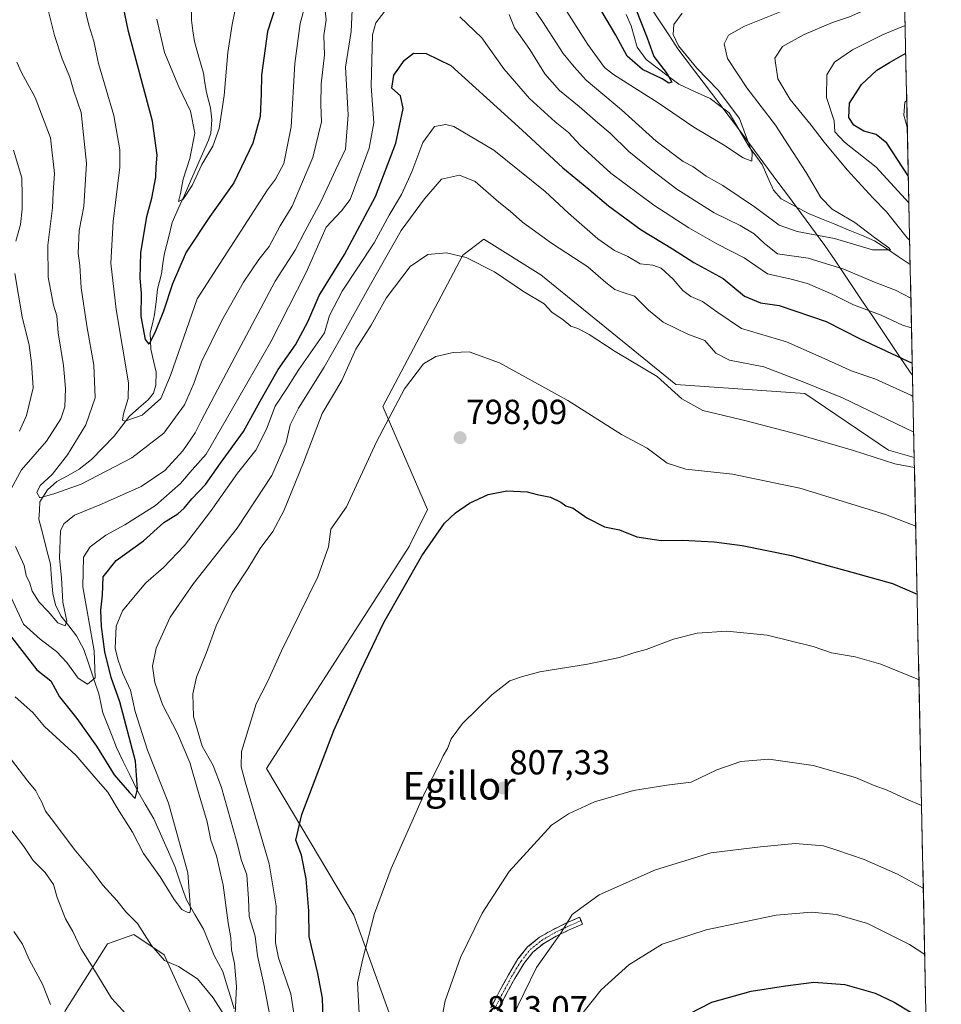
# Model space of a CAD drawing. Units: metres. Extents: x 640990 to 644436, y 4757642 to 4760028.
# Drawn here: x 644160 to 644425, y 4758447 to 4758731 of the extents above; entities that cross this region are included whole.
import ezdxf
from ezdxf.enums import TextEntityAlignment as Align

# ---------------------------------------------------------------- set-up
doc = ezdxf.new("R2010")
doc.units = ezdxf.units.M
doc.header["$MEASUREMENT"] = 0
doc.linetypes.add('TRAZO_Y_PUNTO', pattern=[1, 0.5, -0.25, 0, -0.25])
doc.linetypes.add('TRAZOSX2', pattern=[1.5, 1, -0.5])
for name, color, linetype, lineweight in [('Arbolado forestal CxS', 92, 'Continuous', 0), ('Camino', 19, 'TRAZOSX2', 0), ('Camino Cxs', 19, 'Continuous', 0), ('Camino eje', 19, 'TRAZO_Y_PUNTO', 0), ('Carátula', 7, 'Continuous', 5), ('Corriente natural lineal', 142, 'Continuous', 13), ('Curva de nivel maestra', 36, 'Continuous', 30), ('Curva de nivel normal', 36, 'Continuous', 0), ('Municipio', 9, 'Continuous', 13), ('Municipio CxS', 142, 'Continuous', 0), ('Pastizal CxS', 92, 'Continuous', 0), ('Prado CxS', 92, 'Continuous', 0), ('Punto de cota en terreno', 7, 'Continuous', 0), ('Rótulo de punto de cota en terreno', 19, 'Continuous', 0), ('Texto cartográfico', 19, 'Continuous', 0)]:
    doc.layers.add(name, color=color, linetype=linetype, lineweight=lineweight)
doc.styles.add('Arial', font='txt', dxfattribs={"height": 0.2})

# ---------------------------------------------------------------- blocks, each defined once
blk = doc.blocks.new('*U190')
at = {"layer": 'Curva de nivel normal', "color": 36, "linetype": 'Continuous', "lineweight": 0}
blk.add_polyline3d([(644419.79, 4758504.52, 810), (644415.24, 4758506.45, 810), (644409.87, 4758508.98, 810), (644406.13, 4758510.32, 810), (644400.73, 4758512.59, 810), (644388.53, 4758516.06, 810), (644375.69, 4758517.88, 810), (644367.66, 4758517.26, 810), (644360.76, 4758514.84, 810), (644353.32, 4758511.28, 810), (644346.32, 4758510.39, 810), (644336.66, 4758508.82, 810), (644325.39, 4758505.57, 810), (644317.89, 4758502.08, 810), (644312.99, 4758498.85, 810), (644300.84, 4758485.51, 810), (644293.04, 4758473.5, 810), (644286.81, 4758460.68, 810), (644282.38, 4758448.18, 810), (644280.7, 4758439.68, 810)], dxfattribs=at)
blk = doc.blocks.new('*U201')
at = {"layer": 'Curva de nivel normal', "color": 36, "linetype": 'Continuous', "lineweight": 0}
for points in [[(644155.19, 4758500.05, 790), (644160.82, 4758492.68, 790), (644163.51, 4758488.7, 790), (644166.97, 4758485.16, 790), (644169.37, 4758481.74, 790), (644170.44, 4758477.98, 790), (644172.84, 4758471.84, 790), (644174.98, 4758468.15, 790), (644177.21, 4758463.32, 790), (644180.43, 4758458.27, 790), (644186.12, 4758448.98, 790), (644190.35, 4758444.35, 790)], [(644234.02, 4758432.45, 790), (644230.02, 4758453.02, 790), (644228.22, 4758461.18, 790), (644227.5, 4758466.85, 790), (644225.79, 4758472.52, 790), (644225.66, 4758477.6, 790), (644225.14, 4758484.5, 790), (644223.55, 4758488.62, 790), (644222.13, 4758494.3, 790), (644217.87, 4758509.73, 790), (644215.41, 4758516.08, 790), (644212.28, 4758521.66, 790), (644209.78, 4758530.25, 790), (644209.51, 4758536.79, 790), (644210.64, 4758541.58, 790), (644213.49, 4758548.63, 790), (644216.26, 4758556.32, 790), (644220.93, 4758565.97, 790), (644225.43, 4758572.85, 790), (644229.02, 4758578.68, 790), (644232.64, 4758583.61, 790), (644235.79, 4758589.53, 790), (644241.46, 4758603.49, 790), (644246.83, 4758617.65, 790), (644252.5, 4758627.18, 790), (644256.54, 4758636.18, 790), (644260.96, 4758643.08, 790), (644265.3, 4758650.89, 790), (644272.22, 4758659.98, 790), (644277.32, 4758663.45, 790), (644282.72, 4758663.94, 790), (644288.42, 4758662.66, 790), (644296.58, 4758658.52, 790), (644304.99, 4758652.85, 790), (644310.94, 4758649.21, 790), (644313.08, 4758646.9, 790), (644316.36, 4758644.6, 790), (644318.62, 4758642.81, 790), (644320.64, 4758642.17, 790), (644323.92, 4758640.44, 790), (644331.38, 4758635.46, 790), (644343.49, 4758628.27, 790), (644350.66, 4758621.83, 790), (644356.66, 4758618.44, 790), (644369.14, 4758615.5, 790), (644384.26, 4758611.6, 790), (644400.14, 4758606.95, 790), (644412.11, 4758603.09, 790), (644417.73, 4758602.07, 790)]]:
    blk.add_polyline3d(points, dxfattribs=at)
blk = doc.blocks.new('*U206')
at = {"layer": 'Curva de nivel normal', "color": 36, "linetype": 'Continuous', "lineweight": 0}
blk.add_polyline3d([(644321.05, 4758443.41, 820), (644327.32, 4758451.38, 820), (644335.32, 4758458.55, 820), (644344.99, 4758464.49, 820), (644357.66, 4758468.64, 820), (644377.83, 4758472.87, 820), (644388, 4758473.78, 820), (644395.23, 4758473.13, 820), (644404.22, 4758470.5, 820), (644416.26, 4758464.43, 820), (644420.7, 4758461.52, 820)], dxfattribs=at)
blk = doc.blocks.new('*U208')
at = {"layer": 'Curva de nivel normal', "color": 36, "linetype": 'Continuous', "lineweight": 0}
for points in [[(644157.2, 4758517.73, 785), (644161.95, 4758511.56, 785), (644164.25, 4758508.79, 785), (644165.1, 4758507.05, 785), (644166.01, 4758505.53, 785), (644167.02, 4758502.89, 785), (644169.66, 4758499.56, 785), (644175.36, 4758491.9, 785), (644180.6, 4758485.62, 785), (644183.59, 4758481.54, 785), (644187.67, 4758477.16, 785), (644190.24, 4758473.89, 785), (644193.63, 4758470.49, 785), (644197.62, 4758464.14, 785), (644201.37, 4758459.84, 785), (644205.41, 4758458.08, 785), (644210.89, 4758454.56, 785), (644215.45, 4758449.08, 785), (644218.29, 4758444.56, 785)], [(644221.79, 4758444.4, 785), (644222.15, 4758452.28, 785), (644221.54, 4758458.92, 785), (644220.71, 4758462.9, 785), (644220.51, 4758466.31, 785), (644219.76, 4758470.72, 785), (644218.35, 4758481.52, 785), (644216.36, 4758490.02, 785), (644214.78, 4758494.55, 785), (644213.73, 4758499.78, 785), (644211.06, 4758508.52, 785), (644208.67, 4758516.9, 785), (644205.09, 4758525.28, 785), (644200.84, 4758533.7, 785), (644198.58, 4758539.98, 785), (644197.95, 4758544.74, 785), (644198.97, 4758549.94, 785), (644203.06, 4758558.88, 785), (644209.78, 4758568.61, 785), (644222.3, 4758584.52, 785), (644232.34, 4758599.7, 785), (644236.5, 4758609.24, 785), (644237.61, 4758614.36, 785), (644240.06, 4758619.18, 785), (644247.49, 4758631.02, 785), (644252.28, 4758639.41, 785), (644260.8, 4758654.85, 785), (644269.66, 4758670.39, 785), (644276.35, 4758679.56, 785), (644281.32, 4758685.2, 785), (644286.5, 4758686.41, 785), (644291.02, 4758684.58, 785), (644297.83, 4758678.56, 785), (644301.1, 4758676, 785), (644304.64, 4758672.86, 785), (644312.98, 4758666.72, 785), (644323.54, 4758659.92, 785), (644328.73, 4758655.43, 785), (644331.27, 4758653.42, 785), (644333.39, 4758652.6, 785), (644337.01, 4758651.5, 785), (644340.96, 4758647.41, 785), (644345.26, 4758643.97, 785), (644352.31, 4758640.55, 785), (644357.28, 4758638.65, 785), (644360.47, 4758635.02, 785), (644364.42, 4758633.03, 785), (644374.32, 4758631.05, 785), (644385.82, 4758626.68, 785), (644396.99, 4758622.16, 785), (644417.52, 4758612.21, 785)]]:
    blk.add_polyline3d(points, dxfattribs=at)
blk = doc.blocks.new('*U215')
at = {"layer": 'Curva de nivel normal', "color": 36, "linetype": 'Continuous', "lineweight": 0}
for points in [[(644415.66, 4758700.19, 780), (644414.67, 4758703.66, 780), (644415, 4758707.44, 780), (644415.5, 4758707.94, 780)], [(644158.29, 4758535.92, 780), (644163.4, 4758531.33, 780), (644166.78, 4758527.35, 780), (644175.76, 4758519.08, 780), (644181.55, 4758512.36, 780), (644185.02, 4758508.36, 780), (644188.33, 4758502.86, 780), (644192.16, 4758496.83, 780), (644195.37, 4758490.65, 780), (644200.12, 4758483.98, 780), (644204.2, 4758477.39, 780), (644206.36, 4758474.55, 780), (644207.95, 4758473.77, 780), (644208.66, 4758473.61, 780), (644208.9, 4758474.53, 780), (644208.13, 4758485.14, 780), (644202.5, 4758505.18, 780), (644196.49, 4758520.52, 780), (644192.96, 4758531.69, 780), (644191.58, 4758537.84, 780), (644189.34, 4758542.61, 780), (644188.04, 4758546.48, 780), (644187.16, 4758549.83, 780), (644187.45, 4758556.28, 780), (644189.28, 4758560.68, 780), (644192.45, 4758564.51, 780), (644195.98, 4758568.77, 780), (644201.09, 4758573.18, 780), (644207.17, 4758579.52, 780), (644214.67, 4758589.33, 780), (644222.42, 4758600.45, 780), (644227.7, 4758607, 780), (644230.83, 4758613.08, 780), (644233.32, 4758619.72, 780), (644236.63, 4758624.79, 780), (644240.15, 4758630.31, 780), (644247.54, 4758640.85, 780), (644249.03, 4758645.86, 780), (644252.64, 4758652.9, 780), (644261.88, 4758666.85, 780), (644266.23, 4758674.85, 780), (644269.78, 4758680.8, 780), (644272.78, 4758687.32, 780), (644275.88, 4758695.82, 780), (644279.27, 4758700.37, 780), (644282.52, 4758701.02, 780), (644284.89, 4758700.43, 780), (644296.4, 4758693.59, 780), (644311.15, 4758681.68, 780), (644317.96, 4758675.37, 780), (644326.4, 4758668.05, 780), (644331.16, 4758664.64, 780), (644335.08, 4758662.87, 780), (644338.6, 4758660.79, 780), (644342.21, 4758660.4, 780), (644344.64, 4758659.5, 780), (644348.16, 4758656.34, 780), (644350.93, 4758653.15, 780), (644353.24, 4758651.34, 780), (644356.62, 4758649.92, 780), (644361.05, 4758646.75, 780), (644367.86, 4758642.1, 780), (644380.84, 4758638.33, 780), (644389.93, 4758634.29, 780), (644399.72, 4758629.8, 780), (644406.34, 4758627.6, 780), (644416.66, 4758622.91, 780), (644417.3, 4758622.51, 780)]]:
    blk.add_polyline3d(points, dxfattribs=at)
blk = doc.blocks.new('*U218')
at = {"layer": 'Curva de nivel normal', "color": 36, "linetype": 'Continuous', "lineweight": 0}
for points in [[(644157.92, 4758468.21, 795), (644160.37, 4758464.48, 795), (644162.38, 4758460.14, 795), (644166.17, 4758453.02, 795), (644168.46, 4758447.16, 795)], [(644239.7, 4758438.39, 795), (644237.84, 4758450.24, 795), (644234.27, 4758460.57, 795), (644233.42, 4758464.92, 795), (644233.6, 4758475.58, 795), (644231.61, 4758487.66, 795), (644224.62, 4758511.38, 795), (644223.46, 4758515.71, 795), (644223.64, 4758520.08, 795), (644227.83, 4758533.9, 795), (644231.11, 4758540.2, 795), (644235.14, 4758549.18, 795), (644245.57, 4758570.52, 795), (644248.74, 4758579.18, 795), (644249.37, 4758584.22, 795), (644253.9, 4758590.67, 795), (644262.56, 4758609.45, 795), (644270.59, 4758624.77, 795), (644276.14, 4758631.94, 795), (644279.61, 4758634.08, 795), (644284.66, 4758635.26, 795), (644289.32, 4758635.37, 795), (644298.02, 4758632.21, 795), (644317.77, 4758621.37, 795), (644333.26, 4758611.55, 795), (644340.6, 4758607.58, 795), (644346.36, 4758603.27, 795), (644351.8, 4758601.59, 795), (644365.26, 4758600.12, 795), (644384.68, 4758596.09, 795), (644409.34, 4758588.51, 795), (644418.088268, 4758585.111425, 795)]]:
    blk.add_polyline3d(points, dxfattribs=at)
blk = doc.blocks.new('*U228')
at = {"layer": 'Curva de nivel normal', "color": 36, "linetype": 'Continuous', "lineweight": 0}
blk.add_polyline3d([(644257.66, 4758442.77, 805), (644257.1, 4758453.37, 805), (644258.56, 4758460.26, 805), (644261.95, 4758473.34, 805), (644266.75, 4758486.4, 805), (644276.59, 4758508.49, 805), (644280.71, 4758516.52, 805), (644281.81, 4758518.85, 805), (644283.03, 4758520.99, 805), (644284.05, 4758523.74, 805), (644287.37, 4758528.15, 805), (644295.8, 4758536.49, 805), (644300.99, 4758540.49, 805), (644304.66, 4758541.76, 805), (644309.66, 4758543.08, 805), (644323.39, 4758545.27, 805), (644332.6, 4758547.22, 805), (644336.73, 4758548.59, 805), (644340.32, 4758549.54, 805), (644348.24, 4758552.54, 805), (644355.04, 4758554.26, 805), (644363.65, 4758554.84, 805), (644375.28, 4758553.64, 805), (644388.5, 4758550.37, 805), (644393.8, 4758548.6, 805), (644400.61, 4758547.41, 805), (644408, 4758545.27, 805), (644418.38, 4758541.09, 805), (644419.02425, 4758540.74981, 805)], dxfattribs=at)
blk = doc.blocks.new('*U236')
at = {"layer": 'Curva de nivel normal', "color": 36, "linetype": 'Continuous', "lineweight": 0}
for points in [[(644157.83, 4758693.63, 770), (644160.22, 4758685.65, 770), (644160.34, 4758680.28, 770), (644160.36, 4758676.55, 770), (644159.83, 4758672.11, 770), (644158.54, 4758667.31, 770)], [(644158.18, 4758658, 770), (644160.33, 4758645.48, 770), (644162.31, 4758637.38, 770), (644162.99, 4758632.24, 770), (644163.51, 4758625.04, 770), (644161.55, 4758617.05, 770), (644159.58, 4758612.52, 770)], [(644155.28, 4758568.52, 770), (644160.69, 4758556.86, 770), (644165.48, 4758552.48, 770), (644170.21, 4758548.93, 770), (644173.23, 4758545.74, 770), (644176.47, 4758541.25, 770), (644179.13, 4758539.53, 770), (644181.35, 4758541.37, 770), (644181.11, 4758549.17, 770), (644177.87, 4758567.57, 770), (644177.98, 4758576.15, 770), (644179.93, 4758579.18, 770), (644184.48, 4758582.51, 770), (644189.96, 4758585.48, 770), (644198.74, 4758591.05, 770), (644206.01, 4758597.43, 770), (644209.33, 4758601.34, 770), (644213.43, 4758605.85, 770), (644220.99, 4758619.04, 770), (644232.02, 4758638.31, 770), (644242.21, 4758658.32, 770), (644248.06, 4758671.42, 770), (644252.49, 4758676.11, 770), (644254.99, 4758679.36, 770), (644257.11, 4758685.3, 770), (644260.46, 4758694.13, 770), (644261.8, 4758701.49, 770), (644261.03, 4758712.06, 770), (644261.43, 4758726.85, 770), (644262.36, 4758730.3, 770), (644265.57, 4758734.59, 770)], [(644286.62, 4758732.04, 770), (644292.89, 4758725.95, 770), (644299.27, 4758717.07, 770), (644306.66, 4758708.5, 770), (644314.08, 4758701.76, 770), (644317.96, 4758698.7, 770), (644321.33, 4758694.99, 770), (644330.14, 4758687, 770), (644342.55, 4758677.74, 770), (644352.66, 4758671.19, 770), (644360.74, 4758666.6, 770), (644368.64, 4758662.53, 770), (644375.34, 4758657.9, 770), (644382.12, 4758656.37, 770), (644386.83, 4758655.09, 770), (644394.16, 4758651.91, 770), (644400.17, 4758649.01, 770), (644408.12, 4758646.02, 770), (644414.31, 4758643.15, 770), (644416.88, 4758642.33, 770)], [(644416.12, 4758678.37, 770), (644406.69, 4758688.73, 770), (644397.58, 4758695.85, 770), (644394.79, 4758698.9, 770), (644394.54, 4758702.04, 770), (644392.4, 4758708.76, 770), (644392.42, 4758715.29, 770), (644394.64, 4758718.95, 770), (644399.86, 4758722.55, 770), (644408.66, 4758726.92, 770), (644415.04, 4758729.59, 770)]]:
    blk.add_polyline3d(points, dxfattribs=at)
blk = doc.blocks.new('*U250')
at = {"layer": 'Curva de nivel normal', "color": 36, "linetype": 'Continuous', "lineweight": 0}
for points in [[(644158.82, 4758719, 765), (644160.15, 4758716.02, 765), (644164.06, 4758708.78, 765), (644168.52, 4758697.16, 765), (644169.69, 4758686.83, 765), (644169.23, 4758681.34, 765), (644169.08, 4758676.92, 765), (644167.76, 4758666.2, 765), (644167.78, 4758656.97, 765), (644169.37, 4758648.9, 765), (644170.29, 4758645.82, 765), (644170.69, 4758640.88, 765), (644172.29, 4758631.49, 765), (644172.86, 4758624.79, 765), (644172.66, 4758619.52, 765), (644171.47, 4758616.06, 765), (644167.31, 4758609.68, 765), (644160.09, 4758601.39, 765), (644156.59, 4758594.85, 765)], [(644158.41, 4758579.24, 765), (644160.91, 4758573.75, 765), (644161.46, 4758570.89, 765), (644162.49, 4758568.66, 765), (644163.19, 4758566.35, 765), (644165.23, 4758563.15, 765), (644167.82, 4758560.47, 765), (644170.58, 4758557.21, 765), (644172.71, 4758556.39, 765), (644173.2, 4758557.75, 765), (644172.1, 4758563.18, 765), (644171.65, 4758570.18, 765), (644171.06, 4758575.85, 765), (644171.4, 4758583.8, 765), (644172.32, 4758585.77, 765), (644175.44, 4758588.33, 765), (644183.25, 4758591.47, 765), (644194.66, 4758596.52, 765), (644201.48, 4758601.18, 765), (644206.66, 4758606.82, 765), (644210.26, 4758612.08, 765), (644211.96, 4758615.49, 765), (644216.78, 4758624.64, 765), (644233.29, 4758655.75, 765), (644239.12, 4758664.77, 765), (644241.87, 4758670.08, 765), (644246.62, 4758678.86, 765), (644250.68, 4758687.85, 765), (644253.57, 4758693.84, 765), (644254.4, 4758703.77, 765), (644253.63, 4758717.49, 765), (644255.28, 4758727.81, 765), (644255.6, 4758736.22, 765)], [(644300.84, 4758732.69, 765), (644302.36, 4758728.88, 765), (644306.75, 4758722.61, 765), (644311.07, 4758715.6, 765), (644315.38, 4758710.84, 765), (644320.99, 4758706.22, 765), (644326.37, 4758701.49, 765), (644329.97, 4758698.5, 765), (644335.3, 4758693.16, 765), (644341.9, 4758687.94, 765), (644349.15, 4758682.32, 765), (644359.98, 4758675.48, 765), (644367.42, 4758671.9, 765), (644371.53, 4758669.47, 765), (644374.43, 4758666.67, 765), (644378.24, 4758663.7, 765), (644387.08, 4758662.4, 765), (644397.36, 4758659.26, 765), (644406.22, 4758655.53, 765), (644412.22, 4758653.22, 765), (644416.7, 4758650.9, 765)], [(644416.35, 4758667.54, 765), (644415.63, 4758668.32, 765), (644409.62, 4758675.81, 765), (644405.7, 4758679.88, 765), (644398.34, 4758687.92, 765), (644391.64, 4758695.87, 765), (644387.94, 4758700.81, 765), (644381.83, 4758708.17, 765), (644378.35, 4758714.21, 765), (644377.46, 4758720.1, 765), (644379.7, 4758723.47, 765), (644385.89, 4758726.94, 765), (644394.05, 4758730.4, 765), (644398.99, 4758732.04, 765), (644403.13, 4758733.89, 765), (644408.89, 4758735.59, 765), (644414.86, 4758738.06, 765)]]:
    blk.add_polyline3d(points, dxfattribs=at)
blk = doc.blocks.new('*U251')
at = {"layer": 'Curva de nivel normal', "color": 36, "linetype": 'Continuous', "lineweight": 0}
blk.add_polyline3d([(644420.29, 4758480.66, 815), (644412.84, 4758484.76, 815), (644403.18, 4758488.96, 815), (644395.38, 4758491.64, 815), (644391.5, 4758492.86, 815), (644383.32, 4758493.55, 815), (644373.32, 4758492.58, 815), (644358.99, 4758490.88, 815), (644342.99, 4758486.01, 815), (644326.82, 4758478.76, 815), (644319, 4758473.04, 815), (644315.75, 4758467.7, 815), (644308.69, 4758457.81, 815), (644301.59, 4758443.18, 815)], dxfattribs=at)
blk = doc.blocks.new('*U257')
at = {"layer": 'Curva de nivel maestra', "color": 36, "linetype": 'Continuous', "lineweight": 30}
blk.add_polyline3d([(644349.34, 4758442.73, 825), (644359.32, 4758447.79, 825), (644370.66, 4758450.97, 825), (644380.51, 4758452.51, 825), (644388.75, 4758453.56, 825), (644397.63, 4758452.9, 825), (644406.43, 4758450.39, 825), (644411.87, 4758447.81, 825), (644421.1, 4758442.25, 825)], dxfattribs=at)
blk = doc.blocks.new('*U260')
at = {"layer": 'Curva de nivel maestra', "color": 36, "linetype": 'Continuous', "lineweight": 30}
for points in [[(644337.31, 4758734.31, 750), (644340.59, 4758726.01, 750), (644342.55, 4758720.58, 750), (644346.4, 4758715.63, 750), (644347.71, 4758713.19, 750), (644346.92, 4758712.94, 750), (644344.97, 4758714.16, 750), (644339.3, 4758716.83, 750), (644334.82, 4758720.68, 750), (644331.54, 4758726.73, 750), (644325.99, 4758736.19, 750)], [(644234.62, 4758738.85, 750), (644231.06, 4758727.85, 750), (644229.33, 4758715.18, 750), (644229.31, 4758709.88, 750), (644228.96, 4758703.31, 750), (644226.87, 4758695.64, 750), (644221.38, 4758684.2, 750), (644214.49, 4758674.44, 750), (644207.66, 4758664.19, 750), (644203.65, 4758655.02, 750), (644201.11, 4758647.18, 750), (644198.81, 4758641.35, 750), (644196.99, 4758637.61, 750), (644195.93, 4758638.97, 750), (644194.67, 4758645.56, 750), (644194.76, 4758652.38, 750), (644194.32, 4758656.64, 750), (644194.52, 4758663.96, 750), (644196.28, 4758674.49, 750), (644197.76, 4758679.76, 750), (644198.91, 4758685.82, 750), (644198.98, 4758688.8, 750), (644199.3, 4758692.11, 750), (644197.9, 4758701.92, 750), (644190.99, 4758727.85, 750), (644183.71, 4758762.98, 750)]]:
    blk.add_polyline3d(points, dxfattribs=at)
blk = doc.blocks.new('*U261')
at = {"layer": 'Curva de nivel maestra', "color": 36, "linetype": 'Continuous', "lineweight": 30}
blk.add_polyline3d([(644247.18, 4758443.13, 800), (644246.98, 4758448.92, 800), (644245.64, 4758456.09, 800), (644243.1, 4758466.78, 800), (644242.98, 4758474.18, 800), (644242.28, 4758483.42, 800), (644240.86, 4758490.2, 800), (644239.24, 4758494.48, 800), (644241.01, 4758501.91, 800), (644250.25, 4758526.2, 800), (644258.21, 4758543.85, 800), (644264.63, 4758557.28, 800), (644275.62, 4758576.56, 800), (644282.2, 4758585.94, 800), (644285.35, 4758588.99, 800), (644289.34, 4758591.72, 800), (644294.78, 4758594.29, 800), (644300.16, 4758595.35, 800), (644306.01, 4758595.04, 800), (644308.89, 4758594.26, 800), (644312.74, 4758593.46, 800), (644315.73, 4758592.06, 800), (644317.15, 4758591.01, 800), (644319.32, 4758590.28, 800), (644323.26, 4758587.54, 800), (644328.34, 4758584.97, 800), (644332.69, 4758584.02, 800), (644337.6, 4758581.99, 800), (644344.66, 4758580.95, 800), (644350.95, 4758581.09, 800), (644356.16, 4758580.77, 800), (644359.95, 4758580.64, 800), (644368.05, 4758579.51, 800), (644382.29, 4758576.63, 800), (644399.64, 4758571.87, 800), (644411.39, 4758568.61, 800), (644418.5, 4758565.45, 800)], dxfattribs=at)
blk = doc.blocks.new('*U262')
at = {"layer": 'Curva de nivel maestra', "color": 36, "linetype": 'Continuous', "lineweight": 30}
for points in [[(644153.47, 4758557.85, 775), (644164.56, 4758543.68, 775), (644168.63, 4758540.49, 775), (644171.05, 4758535.91, 775), (644176.11, 4758529.64, 775), (644181.79, 4758521.65, 775), (644186.88, 4758513.4, 775), (644191.28, 4758508.32, 775), (644192.96, 4758506.56, 775), (644193.57, 4758509.27, 775), (644192.99, 4758517.33, 775), (644188.52, 4758534.41, 775), (644186.01, 4758541.41, 775), (644184.2, 4758548.85, 775), (644183.16, 4758556.18, 775), (644183.06, 4758560.85, 775), (644183.48, 4758565.18, 775), (644183.66, 4758570.52, 775), (644187.41, 4758575.18, 775), (644195.35, 4758580.85, 775), (644201.2, 4758586.18, 775), (644205.25, 4758588.71, 775), (644207.09, 4758590.29, 775), (644209.27, 4758593.04, 775), (644213.19, 4758597.12, 775), (644217.5, 4758603.27, 775), (644224.2, 4758612.4, 775), (644228.96, 4758621.17, 775), (644234.21, 4758630.27, 775), (644239.21, 4758637.4, 775), (644242.75, 4758644.1, 775), (644246.01, 4758651.65, 775), (644253.33, 4758663.5, 775), (644262.28, 4758680.18, 775), (644268.09, 4758695.63, 775), (644270.26, 4758705.64, 775), (644269.46, 4758709.28, 775), (644266.99, 4758711.46, 775), (644267.55, 4758715.25, 775), (644270.66, 4758719.6, 775), (644273.18, 4758721.58, 775), (644276.83, 4758721.52, 775), (644283.94, 4758718.03, 775), (644304.57, 4758699.32, 775), (644316.26, 4758688.45, 775), (644323.83, 4758682.36, 775), (644329.47, 4758677.54, 775), (644338.88, 4758670.58, 775), (644347.97, 4758665.11, 775), (644354.04, 4758661.14, 775), (644362.54, 4758656.56, 775), (644368.71, 4758651.46, 775), (644373.32, 4758649.5, 775), (644378.66, 4758648.74, 775), (644392.24, 4758644.16, 775), (644402.05, 4758639.17, 775), (644417.1, 4758632.16, 775)], [(644415.95, 4758686.23, 775), (644409.72, 4758695.64, 775), (644406.67, 4758698.07, 775), (644403.15, 4758699.08, 775), (644400.22, 4758700.8, 775), (644398.82, 4758702.98, 775), (644399.01, 4758707.13, 775), (644402.46, 4758712.55, 775), (644406.85, 4758716.64, 775), (644410.53, 4758718.88, 775), (644415.21, 4758721.55, 775)]]:
    blk.add_polyline3d(points, dxfattribs=at)
blk = doc.blocks.new('5PATER')
at = {"layer": 'Carátula', "linetype": 'Continuous', "lineweight": 5}
h = blk.add_hatch(color=250, dxfattribs=at)
edge = h.paths.add_edge_path()
edge.add_ellipse((0, 0.01), major_axis=(-1.33, -1.34), ratio=0.999422, start_angle=0, end_angle=360)

msp = doc.modelspace()

# ---------------------------------------------------------------- linework, layer by layer
at = {"layer": 'Arbolado forestal CxS', "color": 92, "linetype": 'Continuous', "lineweight": 0}
for points in [[(644412.09, 4758869.53, 805.48), (644417.67, 4758604.91, 789.91), (644410.2, 4758607.07, 789.96), (644386.07, 4758623.43, 787.69), (644348.88, 4758625.94, 789.8), (644309.99, 4758657.67, 788.75), (644293.51, 4758667.91, 789.1), (644291.52, 4758666.41, 789.62), (644287.42, 4758663.34, 790.58), (644264.34, 4758619.62, 795.2), (644277.28, 4758589.94, 799.62), (644271.95, 4758579.29, 799.93), (644230.77, 4758515.22, 797.78), (644256.04, 4758472.91, 804.64), (644272.01, 4758428.77, 808.09)], [(644412.09, 4758869.53, 805.48), (644417.67, 4758604.91, 789.91)], [(644272.01, 4758428.77, 808.09), (644256.04, 4758472.91, 804.64), (644230.77, 4758515.22, 797.78), (644271.95, 4758579.29, 799.93), (644277.28, 4758589.94, 799.62), (644264.34, 4758619.62, 795.2), (644287.42, 4758663.34, 790.58), (644291.52, 4758666.41, 789.62), (644293.51, 4758667.91, 789.1), (644309.99, 4758657.67, 788.75), (644348.88, 4758625.94, 789.8), (644386.07, 4758623.43, 787.69), (644410.2, 4758607.07, 789.96), (644417.67, 4758604.91, 789.91)], [(644186.6, 4758395.58, 804.67), (644184.95, 4758407.29, 801.79), (644193.25, 4758434.95, 792.79), (644208.87, 4758444.75, 788.71), (644201.26, 4758461.49, 785.25), (644192.51, 4758467.32, 785.66), (644186.57, 4758465.19, 787.36), (644184.95, 4758464.61, 787.8), (644172.69, 4758445.27, 793.76), (644162.38, 4758424.07, 799.57), (644154.02, 4758413.39, 802.27), (644109.14, 4758521.45, 797.02), (644102.29, 4758548.09, 795.1), (644087.28, 4758552, 795.41), (644084.35, 4758552.76, 795.31), (644056.48, 4758540.81, 796.86), (644032.6, 4758518.25, 797.64), (644014.66, 4758495.58, 798.61), (644003.34, 4758463.56, 802.39), (643996.39, 4758434.18, 805.87), (643995.89, 4758401.14, 810.69), (643993.8, 4758381.4, 812.81), (643995.56, 4758360.49, 815.16), (644006.66, 4758335.06, 818.77)], [(644208.87, 4758444.75, 788.71), (644201.26, 4758461.49, 785.25), (644192.51, 4758467.32, 785.66), (644186.57, 4758465.19, 787.36), (644184.95, 4758464.61, 787.8), (644172.69, 4758445.27, 793.76)]]:
    msp.add_polyline3d(points, dxfattribs=at)
at = {"layer": 'Camino', "color": 19, "linetype": 'TRAZOSX2', "lineweight": 0}
for points in [[(644321.56, 4758471.32), (644321.13, 4758472.29), (644319.18, 4758471.43), (644317.2, 4758470.56), (644313.37, 4758468.7), (644309.56, 4758466.5), (644306.11, 4758463.72), (644303.36, 4758460.26), (644300.6, 4758455.69), (644298.11, 4758451.12), (644295.55, 4758446.2)], [(644297.46, 4758445.26), (644299.99, 4758450.12), (644302.45, 4758454.63), (644305.11, 4758459.05), (644307.63, 4758462.21), (644310.77, 4758464.74), (644314.36, 4758466.82), (644318.09, 4758468.62), (644321.99, 4758470.34), (644321.56, 4758471.32)]]:
    msp.add_lwpolyline(points, dxfattribs=at)
at = {"layer": 'Camino Cxs', "color": 19, "linetype": 'Continuous', "lineweight": 0}
msp.add_polyline3d([(644295.55, 4758446.2, 813.09), (644296.83, 4758448.66, 813.27), (644298.11, 4758451.12, 813.2), (644299.36, 4758453.41, 813.22), (644300.6, 4758455.69, 813.42), (644301.98, 4758457.98, 813.74), (644303.36, 4758460.26, 813.71), (644306.11, 4758463.72, 813.97), (644309.56, 4758466.5, 814.15), (644313.37, 4758468.7, 814.55), (644317.2, 4758470.56, 814.77), (644319.18, 4758471.43, 815.05), (644321.13, 4758472.29, 815.29), (644321.99, 4758470.34, 815.68), (644318.09, 4758468.62, 815.1), (644314.36, 4758466.82, 814.9), (644310.77, 4758464.74, 814.47), (644307.63, 4758462.21, 814.28), (644305.11, 4758459.05, 813.99), (644303.78, 4758456.84, 814.06), (644302.45, 4758454.63, 813.9), (644301.22, 4758452.38, 813.62), (644299.99, 4758450.12, 813.57), (644298.73, 4758447.69, 813.6), (644297.46, 4758445.26, 813.5)], dxfattribs=at)
at = {"layer": 'Camino eje', "color": 19, "linetype": 'TRAZO_Y_PUNTO', "lineweight": 0}
msp.add_lwpolyline([(644296.51, 4758445.73), (644299.05, 4758450.62), (644301.53, 4758455.16), (644302.86, 4758457.37), (644304.24, 4758459.66), (644305.5, 4758461.24), (644306.87, 4758462.97), (644310.17, 4758465.62), (644312.07, 4758466.72), (644313.87, 4758467.76), (644315.78, 4758468.69), (644317.65, 4758469.59), (644318.64, 4758470.03), (644321.56, 4758471.32)], dxfattribs=at)
at = {"layer": 'Corriente natural lineal', "color": 142, "linetype": 'Continuous', "lineweight": 13}
for points in [[(644221.45, 4758445.85, 784.65), (644220.38, 4758449.46, 784.56), (644219.31, 4758453.07, 783.73), (644218.24, 4758456.68, 783.19), (644216.98, 4758458.99, 782.44), (644215.72, 4758461.3, 782.07), (644214.15, 4758465.06, 781.68), (644212.59, 4758468.83, 780.82), (644210.14, 4758473.06, 780.7), (644207.7, 4758477.29, 779.5), (644206.6, 4758480.45, 778.43), (644205.51, 4758483.6, 778.33), (644204.42, 4758486.76, 778.51), (644202.89, 4758490.25, 777.79), (644201.36, 4758493.74, 776.77), (644199.83, 4758497.22, 777.04), (644198.31, 4758500.71, 776.62), (644195.85, 4758504.94, 775.74), (644193.4, 4758509.16, 775.11), (644191.45, 4758513.19, 773.96), (644189.5, 4758517.21, 773.46), (644187.55, 4758521.23, 772.71), (644186.25, 4758524.57, 772.11), (644184.94, 4758527.92, 771.73), (644183.64, 4758531.26, 771.49), (644183.02, 4758534.01, 771.25), (644182.4, 4758536.75, 770.98), (644180.97, 4758541.02, 769.73), (644179.53, 4758545.3, 768.7), (644178.1, 4758549.57, 767.62), (644175.96, 4758553.51, 766.15), (644173.74, 4758556.36, 765.8), (644171.52, 4758559.21, 764.54), (644169.93, 4758562.44, 764.57), (644169.15, 4758565.73, 763.87), (644168.82, 4758569.93, 763.32), (644168.49, 4758574.13, 763.14), (644167.37, 4758578.47, 762.05), (644166.25, 4758582.81, 761.95), (644165.14, 4758587.15, 761.77), (644165.3, 4758589.65, 761.27), (644165.46, 4758592.15, 760.48), (644167.66, 4758595.62, 760.06), (644170.37, 4758598, 759.27), (644173.55, 4758599.78, 758.89), (644176.74, 4758601.55, 758.38), (644180.32, 4758604.36, 757.77), (644183.6, 4758607.71, 757.07), (644186.88, 4758611.05, 756.38), (644189.06, 4758613.96, 755.89), (644191.25, 4758616.88, 754.74), (644193.97, 4758619.22, 754.04), (644196.7, 4758621.56, 753.16), (644198.24, 4758623.46, 753.38), (644198.87, 4758625.75, 752.85), (644198.94, 4758629.56, 751.68), (644198.19, 4758632.85, 750.79), (644197.45, 4758636.14, 750.18), (644197.27, 4758640.89, 749.52), (644197.91, 4758643.53, 749.25), (644198.54, 4758646.17, 749.07), (644198.94, 4758649.84, 748.68), (644199.34, 4758653.52, 748.46), (644200.51, 4758657.87, 747.54), (644200.94, 4758660.86, 747.44), (644201.37, 4758663.85, 747.43), (644202.49, 4758668.3, 746.91), (644203.62, 4758672.75, 746.5), (644205.37, 4758676.7, 745.86), (644207.12, 4758680.65, 745.31), (644208.87, 4758684.6, 745.56), (644210.62, 4758688.55, 744.87), (644212.37, 4758692.5, 744.12), (644214.12, 4758696.45, 744.32), (644214.72, 4758698.48, 744.12), (644214.99, 4758702.31, 744.2), (644214.68, 4758705.82, 743.59), (644213.47, 4758710.18, 742.61), (644213.04, 4758713.01, 742.23), (644212.61, 4758715.85, 741.88), (644211.31, 4758720.39, 741.12), (644210.02, 4758724.93, 741.08), (644209.58, 4758728.03, 740.91), (644209.15, 4758731.13, 740.72), (644209.1, 4758735.6, 740.28)], [(644416.5, 4758660.62, 761.2), (644413.08, 4758662.9, 760.71), (644409.67, 4758665.19, 760.77), (644406.25, 4758667.47, 760.04), (644402.43, 4758669.05, 758.83), (644398.6, 4758670.62, 759.03), (644394.77, 4758672.2, 758.49), (644390.94, 4758673.77, 757.76), (644387.12, 4758675.35, 758.08), (644383.22, 4758677.44, 757.21), (644379.32, 4758679.54, 756.6), (644377.1, 4758682.08, 756.33), (644375.46, 4758685.75, 756.46), (644373.82, 4758689.43, 756.34), (644371.94, 4758691.97, 755.28), (644370.06, 4758694.51, 754.86), (644368.14, 4758697.78, 754.28), (644366.22, 4758701.06, 753.2), (644364.3, 4758704.33, 753.36), (644361.56, 4758706.42, 752.84), (644358.82, 4758708.5, 751.95), (644354.3, 4758710.56, 751.48), (644349.77, 4758712.61, 750.72), (644346.64, 4758714.98, 750.18), (644343.5, 4758717.35, 750.07), (644340.36, 4758719.73, 749.34), (644337.73, 4758723.28, 748.59), (644336.85, 4758726.39, 748.07), (644335.97, 4758729.5, 748.16), (644334.52, 4758732.75, 748.75)]]:
    msp.add_polyline3d(points, dxfattribs=at)
at = {"layer": 'Curva de nivel normal', "color": 36, "linetype": 'Continuous', "lineweight": 0}
for points in [[(644310.76, 4758744.28, 755), (644323.51, 4758724.04, 755), (644328.35, 4758717.47, 755), (644330.93, 4758715.46, 755), (644343.76, 4758707.29, 755), (644354.06, 4758700.25, 755), (644362.62, 4758695.15, 755), (644368.28, 4758691.37, 755), (644370.77, 4758690.41, 755), (644370.96, 4758692.86, 755), (644367.26, 4758702.72, 755), (644361.11, 4758710.88, 755), (644354.97, 4758717.22, 755), (644349.66, 4758723.69, 755), (644348.09, 4758726.97, 755), (644348.29, 4758729.84, 755), (644350.74, 4758733.1, 755)], [(644177.44, 4758738.52, 755), (644179.55, 4758729.65, 755), (644180.98, 4758724.99, 755), (644182.39, 4758718.55, 755), (644186.74, 4758703.59, 755), (644188.47, 4758693.66, 755), (644188.54, 4758688.66, 755), (644186.58, 4758672.98, 755), (644185.94, 4758660.96, 755), (644187.44, 4758647.58, 755), (644190.97, 4758626.45, 755), (644190.92, 4758621.94, 755), (644189.57, 4758617.5, 755), (644189.26, 4758615.67, 755), (644189.93, 4758615.39, 755), (644194.98, 4758617.11, 755), (644200.3, 4758621.98, 755), (644203.09, 4758628.57, 755), (644210.82, 4758650.68, 755), (644231.14, 4758682.18, 755), (644233.44, 4758685.18, 755), (644235.85, 4758689.72, 755), (644237.92, 4758700.3, 755), (644239, 4758718.62, 755), (644240.5, 4758730.16, 755), (644242.24, 4758736.52, 755)], [(644304.51, 4758739.55, 760), (644310.46, 4758730.72, 760), (644316.41, 4758721.49, 760), (644319.61, 4758717.65, 760), (644323.01, 4758713.75, 760), (644333.24, 4758705.18, 760), (644343.24, 4758696.19, 760), (644350.99, 4758690.36, 760), (644353.76, 4758688.83, 760), (644357.64, 4758686.11, 760), (644362.43, 4758683.37, 760), (644371.88, 4758677.01, 760), (644378.75, 4758671.94, 760), (644383.92, 4758670.11, 760), (644394.7, 4758668.11, 760), (644405.61, 4758664.85, 760), (644410.86, 4758664.85, 760), (644410.34, 4758665.41, 760), (644406.19, 4758668.38, 760), (644400.55, 4758672.74, 760), (644394.02, 4758676.55, 760), (644390.71, 4758679.93, 760), (644386.48, 4758687.1, 760), (644381.26, 4758695.14, 760), (644377.66, 4758700.85, 760), (644369.38, 4758711.57, 760), (644363.84, 4758720.04, 760), (644362.88, 4758724.28, 760), (644364.09, 4758726.79, 760), (644368.72, 4758729.38, 760), (644379.31, 4758733.55, 760)], [(644167.84, 4758733.98, 760), (644169.68, 4758726.66, 760), (644171.82, 4758719.96, 760), (644174.1, 4758714.62, 760), (644175.18, 4758710.62, 760), (644177.34, 4758704.48, 760), (644178.88, 4758689.71, 760), (644178.1, 4758677.3, 760), (644176.79, 4758670.38, 760), (644176.51, 4758663.88, 760), (644177, 4758660.28, 760), (644177.39, 4758653.88, 760), (644178.95, 4758642.91, 760), (644181.01, 4758631.56, 760), (644181.36, 4758622.16, 760), (644178.71, 4758614.33, 760), (644173.42, 4758605.66, 760), (644169, 4758600.04, 760), (644165.55, 4758596.87, 760), (644164.53, 4758594.78, 760), (644165.38, 4758593.28, 760), (644169.72, 4758594.53, 760), (644177.39, 4758597.2, 760), (644191.99, 4758604.84, 760), (644201.22, 4758611.91, 760), (644207.11, 4758620.15, 760), (644209.88, 4758626.26, 760), (644212.05, 4758632.52, 760), (644217.89, 4758644.44, 760), (644224.17, 4758655.51, 760), (644228.63, 4758662, 760), (644231.54, 4758665.79, 760), (644234.76, 4758671.72, 760), (644238.22, 4758677.48, 760), (644244.19, 4758691.52, 760), (644246.7, 4758701.76, 760), (644246.52, 4758706.68, 760), (644246.58, 4758712.77, 760), (644247.51, 4758721.06, 760), (644247.32, 4758726.68, 760), (644248, 4758731.18, 760), (644247.42, 4758736.44, 760)], [(644199.19, 4758731.38, 745), (644201.4, 4758721.8, 745), (644205.53, 4758711.82, 745), (644208.88, 4758704.85, 745), (644210.12, 4758698.52, 745), (644208.73, 4758691.18, 745), (644206.77, 4758685.18, 745), (644206, 4758681.08, 745), (644205.44, 4758678.75, 745), (644206.78, 4758679.41, 745), (644209.4, 4758683.35, 745), (644212.18, 4758689.5, 745), (644215.33, 4758694.7, 745), (644217.14, 4758699.88, 745), (644218.56, 4758709.32, 745), (644219.7, 4758721.8, 745), (644220.88, 4758729.85, 745), (644222.28, 4758736.42, 745)]]:
    msp.add_polyline3d(points, dxfattribs=at)
at = {"layer": 'Municipio', "color": 9, "linetype": 'Continuous', "lineweight": 13}
msp.add_polyline3d([(644341.6, 4758734.88, 752.09), (644344.22, 4758730.87, 752.89), (644346.85, 4758726.87, 753.96), (644349.47, 4758722.86, 754.31), (644351.9, 4758719.65, 753.98), (644354.32, 4758716.44, 753.67), (644356.75, 4758713.24, 753.12), (644359.17, 4758710.03, 752.98), (644361.6, 4758706.82, 752.93), (644364.55, 4758702.91, 753.02), (644367.51, 4758699, 753.83), (644370.22, 4758695.34, 755.06), (644372.93, 4758691.69, 755.77), (644375.65, 4758688.03, 756.8), (644378.36, 4758684.38, 756.85), (644381.07, 4758680.72, 756.96), (644383.78, 4758677.07, 757.43), (644386.5, 4758673.41, 757.86), (644389.21, 4758669.76, 759.79), (644391.92, 4758666.1, 761.53), (644394.63, 4758662.07, 763.59), (644397.35, 4758658.03, 765.82), (644400.06, 4758654, 767.31), (644402.77, 4758649.96, 768.88), (644405.49, 4758645.93, 770.38), (644408.2, 4758641.89, 771.9), (644410.91, 4758637.86, 773.71), (644413.63, 4758633.82, 774.94), (644416.34, 4758629.79, 776.33), (644417.03, 4758628.77, 776.72), (644417.17, 4758628.59, 776.79)], dxfattribs=at)
msp.add_polyline3d([(644341.6, 4758734.88, 752.09), (644344.22, 4758730.87, 752.89), (644346.85, 4758726.87, 753.96), (644349.47, 4758722.86, 754.31), (644351.9, 4758719.65, 753.98), (644354.32, 4758716.44, 753.67), (644356.75, 4758713.24, 753.12), (644359.17, 4758710.03, 752.98), (644361.6, 4758706.82, 752.93), (644364.55, 4758702.91, 753.02), (644367.51, 4758699, 753.83), (644370.22, 4758695.34, 755.06), (644372.93, 4758691.69, 755.77), (644375.65, 4758688.03, 756.8), (644378.36, 4758684.38, 756.85), (644381.07, 4758680.72, 756.96), (644383.78, 4758677.07, 757.43), (644386.5, 4758673.41, 757.86), (644389.21, 4758669.76, 759.79), (644391.92, 4758666.1, 761.53), (644394.63, 4758662.07, 763.59), (644397.35, 4758658.03, 765.82), (644400.06, 4758654, 767.31), (644402.77, 4758649.96, 768.88), (644405.49, 4758645.93, 770.38), (644408.2, 4758641.89, 771.9), (644410.91, 4758637.86, 773.71), (644413.63, 4758633.82, 774.94), (644416.34, 4758629.79, 776.33), (644417.03, 4758628.77, 776.72), (644417.17, 4758628.59, 776.79)], dxfattribs=at)
at = {"layer": 'Municipio CxS', "color": 142, "linetype": 'Continuous', "lineweight": 0}
for points in [[(644341.6, 4758734.88, 752.09), (644344.22, 4758730.87, 752.89), (644346.85, 4758726.87, 753.96), (644349.47, 4758722.86, 754.31), (644351.9, 4758719.65, 753.98), (644354.32, 4758716.44, 753.67), (644356.75, 4758713.24, 753.12), (644359.17, 4758710.03, 752.98), (644361.6, 4758706.82, 752.93), (644364.55, 4758702.91, 753.02), (644367.51, 4758699, 753.83), (644370.22, 4758695.34, 755.06), (644372.93, 4758691.69, 755.77), (644375.65, 4758688.03, 756.8), (644378.36, 4758684.38, 756.85), (644381.07, 4758680.72, 756.96), (644383.78, 4758677.07, 757.43), (644386.5, 4758673.41, 757.86), (644389.21, 4758669.76, 759.79), (644391.92, 4758666.1, 761.53), (644394.63, 4758662.07, 763.59), (644397.35, 4758658.03, 765.82), (644400.06, 4758654, 767.31), (644402.77, 4758649.96, 768.88), (644405.49, 4758645.93, 770.38), (644408.2, 4758641.89, 771.9), (644410.91, 4758637.86, 773.71), (644413.63, 4758633.82, 774.94), (644416.34, 4758629.79, 776.33), (644417.03, 4758628.77, 776.72), (644417.17, 4758628.59, 776.79), (644417.28, 4758623.63, 779.26), (644417.38, 4758618.66, 781.6), (644417.49, 4758613.7, 784.55), (644417.59, 4758608.74, 787.36), (644417.69, 4758603.77, 789.66), (644417.8, 4758598.81, 790.53), (644417.9, 4758593.84, 792), (644418.01, 4758588.88, 793.6), (644418.11, 4758583.91, 795.29), (644418.22, 4758578.95, 796.65), (644418.32, 4758573.98, 798.01), (644418.43, 4758569.02, 799.22), (644418.53, 4758564.05, 800.34), (644418.64, 4758559.09, 801.44), (644418.74, 4758554.12, 802.56), (644418.85, 4758549.16, 803.49), (644418.95, 4758544.19, 804.27), (644419.06, 4758539.23, 805.07), (644419.16, 4758534.27, 805.8), (644419.27, 4758529.3, 806.5), (644419.37, 4758524.34, 807.09), (644419.48, 4758519.37, 807.68), (644419.58, 4758514.41, 808.32), (644419.68, 4758509.44, 809.09), (644419.79, 4758504.48, 809.75), (644419.89, 4758499.51, 810.65), (644420, 4758494.55, 811.55), (644420.1, 4758489.58, 812.55), (644420.21, 4758484.62, 813.66), (644420.31, 4758479.65, 814.92), (644420.42, 4758474.69, 816.32), (644420.52, 4758469.72, 817.67), (644420.63, 4758464.76, 818.9), (644420.73, 4758459.8, 820.22), (644420.84, 4758454.83, 821.77), (644420.94, 4758449.87, 823.08), (644421.05, 4758444.9, 824.05)], [(644414.96, 4758733.42, 767.2), (644415.06, 4758728.43, 770.55), (644415.17, 4758723.44, 773.64), (644415.28, 4758718.45, 777.57), (644415.38, 4758713.46, 779.04), (644415.49, 4758708.46, 779.96), (644415.59, 4758703.47, 780.51), (644415.7, 4758698.48, 779.87), (644415.8, 4758693.49, 778.47), (644415.91, 4758688.5, 776.16), (644416.01, 4758683.51, 773.85), (644416.12, 4758678.51, 769.65), (644416.22, 4758673.52, 767.12), (644416.33, 4758668.53, 765.63), (644416.43, 4758663.54, 761.9), (644416.54, 4758658.55, 760.71), (644416.64, 4758653.55, 763.87), (644416.75, 4758648.56, 766.23), (644416.85, 4758643.57, 768.93), (644416.96, 4758638.58, 771.61), (644417.07, 4758633.59, 774.2), (644417.17, 4758628.59, 776.79), (644417.17, 4758628.59, 776.79), (644417.03, 4758628.77, 776.72), (644416.34, 4758629.79, 776.33), (644413.63, 4758633.82, 774.94), (644410.91, 4758637.86, 773.71), (644408.2, 4758641.89, 771.9), (644405.49, 4758645.93, 770.38), (644402.77, 4758649.96, 768.88), (644400.06, 4758654, 767.31), (644397.35, 4758658.03, 765.82), (644394.63, 4758662.07, 763.59), (644391.92, 4758666.1, 761.53), (644389.21, 4758669.76, 759.79), (644386.5, 4758673.41, 757.86), (644383.78, 4758677.07, 757.43), (644381.07, 4758680.72, 756.96), (644378.36, 4758684.38, 756.85), (644375.65, 4758688.03, 756.8), (644372.93, 4758691.69, 755.77), (644370.22, 4758695.34, 755.06), (644367.51, 4758699, 753.83), (644364.55, 4758702.91, 753.02), (644361.6, 4758706.82, 752.93), (644359.17, 4758710.03, 752.98), (644356.75, 4758713.24, 753.12), (644354.32, 4758716.44, 753.67), (644351.9, 4758719.65, 753.98), (644349.47, 4758722.86, 754.31), (644346.85, 4758726.87, 753.96), (644344.22, 4758730.87, 752.89), (644341.6, 4758734.88, 752.09)]]:
    msp.add_polyline3d(points, dxfattribs=at)
at = {"layer": 'Pastizal CxS', "color": 92, "linetype": 'Continuous', "lineweight": 0}
for points in [[(644186.6, 4758395.58, 804.67), (644184.95, 4758407.29, 801.79), (644193.25, 4758434.95, 792.79), (644208.87, 4758444.75, 788.71), (644201.26, 4758461.49, 785.25), (644192.51, 4758467.32, 785.66), (644186.57, 4758465.19, 787.36), (644184.95, 4758464.61, 787.8), (644172.69, 4758445.27, 793.76), (644162.38, 4758424.07, 799.57), (644154.02, 4758413.39, 802.27), (644109.14, 4758521.45, 797.02), (644102.29, 4758548.09, 795.1), (644087.28, 4758552, 795.41), (644084.35, 4758552.76, 795.31), (644056.48, 4758540.81, 796.86), (644032.6, 4758518.25, 797.64), (644014.66, 4758495.58, 798.61), (644003.34, 4758463.56, 802.39), (643996.39, 4758434.18, 805.87), (643995.89, 4758401.14, 810.69), (643993.8, 4758381.4, 812.81), (643995.56, 4758360.49, 815.16), (644006.66, 4758335.06, 818.77)], [(644172.69, 4758445.27, 793.76), (644184.95, 4758464.61, 787.8), (644186.57, 4758465.19, 787.36), (644192.51, 4758467.32, 785.66), (644201.26, 4758461.49, 785.25), (644208.87, 4758444.75, 788.71)]]:
    msp.add_polyline3d(points, dxfattribs=at)
at = {"layer": 'Prado CxS', "color": 92, "linetype": 'Continuous', "lineweight": 0}
for points in [[(644272.01, 4758428.77, 808.09), (644256.04, 4758472.91, 804.64), (644230.77, 4758515.22, 797.78), (644271.95, 4758579.29, 799.93), (644277.28, 4758589.94, 799.62), (644264.34, 4758619.62, 795.2), (644287.42, 4758663.34, 790.58), (644291.52, 4758666.41, 789.62), (644293.51, 4758667.91, 789.1), (644309.99, 4758657.67, 788.75), (644348.88, 4758625.94, 789.8), (644386.07, 4758623.43, 787.69), (644410.2, 4758607.07, 789.96), (644417.67, 4758604.91, 789.91), (644425.48, 4758234.89, 869.63)], [(644272.01, 4758428.77, 808.09), (644256.04, 4758472.91, 804.64), (644230.77, 4758515.22, 797.78), (644271.95, 4758579.29, 799.93), (644277.28, 4758589.94, 799.62), (644264.34, 4758619.62, 795.2), (644287.42, 4758663.34, 790.58), (644291.52, 4758666.41, 789.62), (644293.51, 4758667.91, 789.1), (644309.99, 4758657.67, 788.75), (644348.88, 4758625.94, 789.8), (644386.07, 4758623.43, 787.69), (644410.2, 4758607.07, 789.96), (644417.67, 4758604.91, 789.91)], [(644417.67, 4758604.91, 789.91), (644425.48, 4758234.89, 869.63)]]:
    msp.add_polyline3d(points, dxfattribs=at)

# ---------------------------------------------------------------- block references
at = {"layer": 'Curva de nivel maestra', "color": 36, "linetype": 'Continuous', "lineweight": 30}
for name in ['*U260', '*U262', '*U261', '*U257']:
    msp.add_blockref(name, (0, 0), dxfattribs=at)
at = {"layer": 'Curva de nivel normal', "color": 36, "linetype": 'Continuous', "lineweight": 0}
for name in ['*U250', '*U236', '*U215', '*U208', '*U201', '*U218', '*U228', '*U190', '*U251', '*U206']:
    msp.add_blockref(name, (0, 0), dxfattribs=at)
at = {"layer": 'Punto de cota en terreno', "linetype": 'Continuous', "lineweight": 0}
for p in [(644286.66, 4758610.64, 798.09), (644299.07, 4758509.55, 807.33)]:
    msp.add_blockref('5PATER', p, dxfattribs=at)

# ---------------------------------------------------------------- texts
at = {"layer": 'Rótulo de punto de cota en terreno', "color": 19, "linetype": 'Continuous', "lineweight": 0, "style": 'Arial'}
for s, p in [('798,09', (644288.42, 4758612.4)), ('807,33', (644300.83, 4758511.31)), ('813,07', (644294.4, 4758440.36))]:
    msp.add_text(s, height=7, dxfattribs=at).set_placement(p, align=Align.BOTTOM_LEFT)
at = {"layer": 'Texto cartográfico', "color": 19, "linetype": 'Continuous', "lineweight": 0, "style": 'Arial'}
msp.add_text('Egillor', height=8, dxfattribs=at).set_placement((644286.39, 4758510.24), align=Align.MIDDLE_CENTER)

doc.saveas('drawing.dxf')
